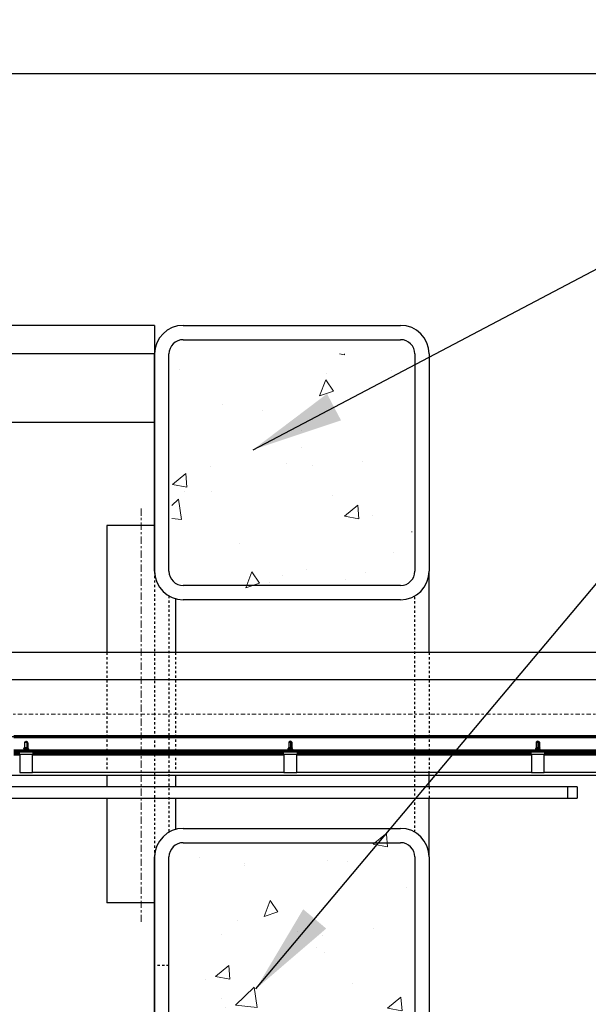
# Model space of a CAD drawing. Units: inches. Extents: x 900 to 1404, y 61 to 463.
# Drawn here: x 1069 to 1094, y 381 to 424 of the extents above; entities that cross this region are included whole.
import ezdxf

# ---------------------------------------------------------------- set-up
doc = ezdxf.new("R2010")
doc.units = ezdxf.units.IN
doc.header["$LTSCALE"] = 0.25
doc.header["$MEASUREMENT"] = 0
for name, pattern in [('CENTER', [2, 1.25, -0.25, 0.25, -0.25]), ('CENTER2', [1.125, 0.75, -0.125, 0.125, -0.125]), ('HIDDEN2', [0.1875, 0.125, -0.0625])]:
    doc.linetypes.add(name, pattern=pattern)
for name, color, linetype, lineweight in [('Center', 16, 'CENTER', 18), ('Dimensions', 7, 'Continuous', 30), ('Hatch', 9, 'Continuous', 9), ('Reference (ANSI)', 7, 'Continuous', 70)]:
    doc.layers.add(name, color=color, linetype=linetype, lineweight=lineweight)
doc.layers.add('hidden', color=8, linetype='HIDDEN2')
doc.layers.add('Visible (ANSI)', color=7, linetype='Continuous')
doc.styles.get("Standard").update_dxf_attribs({"font": 'arial.ttf'})
doc.dimstyles.new('Site Layouts32', dxfattribs={"dimscale": 32, "dimtxt": 0.125, "dimasz": 0.125, "dimexe": 0.0625, "dimexo": 0.0625, "dimgap": 0.0625, "dimtad": 0, "dimtih": 1, "dimtoh": 1, "dimdec": 4, "dimzin": 4, "dimdsep": 46, "dimlunit": 5, "dimtxsty": 'Standard', "dimcen": 0, "dimclrd": 256, "dimclre": 256, "dimclrt": 256, "dimadec": 0, "dimazin": 0, "dimtfac": 1, "dimtdec": 4, "dimtofl": 0, "dimtmove": 0, "dimatfit": 3, "dimfxl": 1, "dimfrac": 2, "dimtolj": 1, "dimtzin": 0, "dimlwd": -1, "dimlwe": -1, "dimarcsym": 0})

msp = doc.modelspace()

# ---------------------------------------------------------------- hatches: boundary and pattern name
at = {"layer": 'Hatch'}
h = msp.add_hatch(dxfattribs=at)
h.set_pattern_fill('AR-CONC', color=256, angle=90, style=0)
h.set_pattern_definition([(220, (715.883, 717.536), (0.62752, -7.1726), [0.75, -8.25]), (275, (715.883, 717.536), (-7.52192, 1.38751), [0.6, -6.6]), (169.5486, (715.935, 716.938), (-6.8944, -5.78509), [0.6374, -7.01142]), (223.8158, (713.883, 717.536), (1.65519, -10.67241), [1.125, -12.375]), (173.3644, (714.021, 716.647), (-9.74118, -9.34663), [0.9561, -10.51713]), (278.8158, (713.883, 717.536), (-9.74119, -9.34662), [0.9, -9.9]), (249, (714.383, 716.536), (4.02619, -5.96907), [0.75, -8.25]), (304, (714.383, 716.536), (-7.2515, -2.43315), [0.6, -6.6]), (198.5486, (714.718, 716.0385), (-3.225305, -8.40223), [0.6374, -7.01142]), (232.5, (715.8827, 717.536), (-3.328939, -0.121599), [0, -6.52, 0, -6.7, 0, -6.625]), (262.5, (715.8827, 717.536), (-3.944117, -2.630695), [0, -3.82, 0, -6.37, 0, -2.525]), (302.5, (715.8827, 719.766), (0.225549, -5.338224), [0, -2.5, 0, -7.8, 0, -10.35]), (312.5, (715.8827, 720.766), (-1.00105, -5.83186), [0, -3.25, 0, -5.18, 0, -7.35])])
h.paths.add_polyline_path([(1080.98136, 383.04121), (1080.98136, 388.29121), (1075.73136, 388.29121), (1075.73136, 383.04121)])
h.paths.add_polyline_path([(1080.98136, 377.79121), (1080.98136, 383.04121), (1075.73136, 383.04121), (1075.73136, 377.79121)])
h.paths.add_polyline_path([(1080.98136, 383.04121), (1080.98136, 377.79121), (1086.23136, 377.79121), (1086.23136, 383.04121)])
h.paths.add_polyline_path([(1080.98136, 388.29121), (1080.98136, 383.04121), (1086.23136, 383.04121), (1086.23136, 388.29121)])
h.paths.add_polyline_path([(1075.73136, 398.79121), (1080.98136, 398.79121), (1080.98136, 404.04121), (1075.73136, 404.04121)])
h.paths.add_polyline_path([(1080.98136, 404.04121), (1080.98136, 409.29121), (1075.73136, 409.29121), (1075.73136, 404.04121)])
h.paths.add_polyline_path([(1080.98136, 404.04121), (1086.23136, 404.04121), (1086.23136, 409.29121), (1080.98136, 409.29121)])
h.paths.add_polyline_path([(1080.98136, 404.04121), (1080.98136, 398.79121), (1086.23136, 398.79121), (1086.23136, 404.04121)])

# ---------------------------------------------------------------- linework, layer by layer
for p, q in [((1104.98136, 421.54121), (992.98136, 421.54121)), ((1074.98136, 410.54121), (992.98136, 410.54121)), ((1074.98136, 410.54121), (1074.98136, 399.79121)), ((1076.23136, 410.54121), (1085.73136, 410.54121)), ((1076.23136, 410.54121), (1085.73136, 410.54121)), ((1076.23136, 409.91621), (1085.73136, 409.91621)), ((1074.98136, 409.29121), (1053.23136, 409.29121)), ((1074.98136, 399.79121), (1074.98136, 409.29121)), ((1074.98136, 399.79121), (1074.98136, 409.29121)), ((1075.60636, 399.79121), (1075.60636, 409.29121)), ((1086.35636, 409.29121), (1086.35636, 399.79121)), ((1086.98136, 409.29121), (1086.98136, 399.79121)), ((1086.98136, 409.29121), (1086.98136, 399.79121)), ((1074.98136, 406.29121), (1053.23136, 406.29121)), ((1074.98136, 401.7912), (1072.88822, 401.7912)), ((1072.88822, 401.7912), (1072.88822, 396.22871)), ((1086.98136, 396.22871), (1086.98136, 399.79121)), ((1085.73136, 399.16621), (1076.23136, 399.16621)), ((1075.88822, 398.58928), (1075.88822, 396.22871)), ((1085.73136, 398.54121), (1076.23136, 398.54121)), ((1085.73136, 398.54121), (1076.23136, 398.54121)), ((1287.07572, 396.22871), (1065.89322, 396.22871)), ((1285.88822, 395.0412), (1065.88822, 395.0412)), ((1285.88822, 392.5412), (1065.88822, 392.5412)), ((1086.98136, 390.36124), (1086.98136, 391.04121)), ((1287.07572, 390.85371), (1065.88822, 390.85371)), ((1072.88822, 390.85371), (1072.88822, 390.36124)), ((1075.88822, 390.85371), (1075.88822, 390.36124)), ((1093.0251, 390.36124), (1066.75371, 390.36124)), ((1093.45525, 390.36124), (1093.0251, 390.36124)), ((1093.0251, 390.36124), (1093.0251, 389.86124)), ((1093.45525, 390.36124), (1093.45525, 389.86124)), ((1066.75371, 389.86124), (1093.0251, 389.86124)), ((1072.88822, 389.86124), (1072.88822, 385.29121)), ((1075.88822, 389.86124), (1075.88822, 388.49319)), ((1086.98136, 387.29121), (1086.98136, 389.86124)), ((1093.0251, 389.86124), (1093.45525, 389.86124)), ((1076.23136, 388.54121), (1085.73136, 388.54121)), ((1076.23136, 387.91621), (1085.73136, 387.91621)), ((1074.98136, 387.29121), (1074.98136, 355.54121)), ((1074.98136, 377.79121), (1074.98136, 387.29121)), ((1075.60636, 377.79121), (1075.60636, 387.29121)), ((1086.35636, 387.29121), (1086.35636, 377.79121)), ((1086.98136, 387.29121), (1086.98136, 377.79121)), ((1074.98136, 385.29121), (1072.88822, 385.29121))]:
    msp.add_line(p, q)
for centre, radius, start, end in [((1076.23136, 409.29121), 1.25, 90, 180), ((1085.73136, 409.29121), 1.25, 0, 90), ((1076.23136, 409.29121), 0.625, 90, 180), ((1085.73136, 409.29121), 0.625, 0, 90), ((1076.23136, 399.79121), 1.25, 180, 270), ((1076.23136, 399.79121), 0.625, 180, 270), ((1085.73136, 399.79121), 0.625, 270, 0), ((1085.73136, 399.79121), 1.25, 270, 0), ((1076.23136, 387.29121), 1.25, 90, 180), ((1085.73136, 387.29121), 1.25, 0, 90), ((1076.23136, 387.29121), 0.625, 90, 180), ((1085.73136, 387.29121), 0.625, 0, 90)]:
    msp.add_arc(centre, radius, start, end)
at = {"layer": 'Center'}
msp.add_line((1074.38822, 384.45513), (1074.38822, 402.5569), dxfattribs=at)
at = {"layer": 'Center', "linetype": 'CENTER2'}
msp.add_line((1290.02442, 393.54121), (1000.11728, 393.54121), dxfattribs=at)
at = {"layer": 'hidden'}
for p, q in [((1074.98136, 399.79121), (1074.98136, 387.29121)), ((1075.60636, 398.70867), (1075.60636, 388.37374)), ((1086.35636, 388.37374), (1086.35636, 398.70867)), ((1072.88822, 396.22871), (1072.88822, 391.04121)), ((1075.88822, 396.22871), (1075.88822, 391.04121)), ((1086.98136, 396.22871), (1086.98136, 391.04121)), ((1086.98136, 390.36124), (1086.98136, 389.86124)), ((1075.60636, 382.54121), (1074.98136, 382.54121))]:
    msp.add_line(p, q, dxfattribs=at)
at = {"layer": 'Reference (ANSI)'}
for p, q in [((1101.89688, 392.5412), (1068.82572, 392.5412)), ((1101.89688, 391.9162), (1068.82572, 391.9162)), ((1069.0827, 391.7912), (1068.82572, 391.7912)), ((1080.63488, 391.7912), (1069.6427, 391.7912)), ((1091.45354, 391.7912), (1081.19488, 391.7912)), ((1101.89688, 391.7912), (1092.01354, 391.7912))]:
    msp.add_line(p, q, dxfattribs=at)
at = {"layer": 'Visible (ANSI)'}
for p, q in [((1069.29371, 392.30868), (1069.40623, 392.30868)), ((1069.3627, 392.3575), (1069.34598, 392.3458)), ((1069.3627, 392.3575), (1069.37942, 392.3458)), ((1069.40623, 392.08284), (1069.40623, 392.30868)), ((1080.91488, 392.3575), (1080.84515, 392.30868)), ((1080.84515, 392.30868), (1080.93347, 392.30868)), ((1080.84515, 392.30868), (1080.84515, 392.07625)), ((1080.91488, 392.3575), (1080.9846, 392.30868)), ((1080.93347, 392.08284), (1080.93347, 392.30868)), ((1080.98227, 392.30868), (1080.9846, 392.30868)), ((1080.9846, 392.30868), (1080.9846, 392.07625)), ((1091.73354, 392.3575), (1091.66382, 392.30868)), ((1091.66382, 392.30868), (1091.75214, 392.30868)), ((1091.66382, 392.30868), (1091.66382, 392.07625)), ((1091.73354, 392.3575), (1091.80327, 392.30868)), ((1091.75214, 392.08284), (1091.75214, 392.30868)), ((1091.80094, 392.30868), (1091.80327, 392.30868)), ((1091.80327, 392.30868), (1091.80327, 392.07625)), ((1069.2547, 391.98616), (1069.2547, 391.97726)), ((1069.29297, 392.07625), (1069.26149, 392.04477)), ((1069.29297, 392.26811), (1069.29297, 392.07625)), ((1069.29297, 392.07625), (1069.43242, 392.07625)), ((1069.29297, 392.02659), (1069.29297, 392.00978)), ((1069.29297, 391.95516), (1069.29297, 391.93835)), ((1069.40093, 392.05942), (1069.3935, 392.0497)), ((1069.43007, 392.05479), (1069.44392, 392.06279)), ((1069.43242, 392.26811), (1069.43242, 392.07625)), ((1069.43242, 392.07625), (1069.44437, 392.06431)), ((1069.43242, 392.05615), (1069.43242, 392.04397)), ((1069.43242, 391.98948), (1069.43242, 391.97254)), ((1069.43242, 391.91805), (1069.43242, 391.9162)), ((1069.4707, 392.02187), (1069.4707, 392.01297)), ((1069.4707, 391.95044), (1069.4707, 391.94154)), ((1080.80688, 392.0265), (1080.80688, 392.0176)), ((1080.80688, 391.95507), (1080.80688, 391.94617)), ((1080.84515, 392.07625), (1080.83618, 392.06728)), ((1080.84515, 392.06064), (1080.83685, 392.06543)), ((1080.84515, 392.07625), (1080.88646, 392.07625)), ((1080.84515, 392.06228), (1080.84515, 392.05028)), ((1080.84515, 391.9955), (1080.84515, 391.97885)), ((1080.84515, 391.92407), (1080.84515, 391.9162)), ((1080.93931, 392.03798), (1080.85753, 392.03798)), ((1080.85927, 392.0718), (1080.88646, 392.0718)), ((1080.88646, 392.07625), (1080.88646, 392.0718)), ((1080.94988, 392.07244), (1080.94988, 392.07625)), ((1080.94988, 392.07625), (1080.9846, 392.07625)), ((1080.9846, 392.07625), (1081.01315, 392.0477)), ((1080.9846, 392.02958), (1080.9846, 392.01288)), ((1080.9846, 391.95815), (1080.9846, 391.94145)), ((1081.02288, 391.99078), (1081.02288, 391.98188)), ((1081.02288, 391.91935), (1081.02288, 391.9162)), ((1091.62554, 392.0265), (1091.62554, 392.0176)), ((1091.62554, 391.95507), (1091.62554, 391.94617)), ((1091.66382, 392.07625), (1091.65485, 392.06728)), ((1091.66382, 392.06064), (1091.65552, 392.06543)), ((1091.66382, 392.07625), (1091.70514, 392.07625)), ((1091.66382, 392.06228), (1091.66382, 392.05028)), ((1091.66382, 391.9955), (1091.66382, 391.97885)), ((1091.66382, 391.92407), (1091.66382, 391.9162)), ((1091.75798, 392.03798), (1091.67621, 392.03798)), ((1091.67794, 392.0718), (1091.70514, 392.0718)), ((1091.70514, 392.07625), (1091.70514, 392.0718)), ((1091.76855, 392.07244), (1091.76855, 392.07625)), ((1091.76855, 392.07625), (1091.80327, 392.07625)), ((1091.80327, 392.07625), (1091.83182, 392.0477)), ((1091.80327, 392.02958), (1091.80327, 392.01288)), ((1091.80327, 391.95815), (1091.80327, 391.94145)), ((1091.84154, 391.99078), (1091.84154, 391.98188)), ((1091.84154, 391.91935), (1091.84154, 391.9162)), ((1069.0827, 391.7912), (1069.6427, 391.7912)), ((1069.0827, 391.7912), (1069.0827, 391.3912)), ((1069.6427, 391.3912), (1069.6427, 391.7912)), ((1069.6427, 391.7562), (1080.63488, 391.7562)), ((1080.63488, 391.7912), (1081.19488, 391.7912)), ((1080.63488, 391.7912), (1080.63488, 391.3912)), ((1081.19488, 391.3912), (1081.19488, 391.7912)), ((1081.19488, 391.7562), (1091.45354, 391.7562)), ((1091.45354, 391.7912), (1092.01354, 391.7912)), ((1091.45354, 391.7912), (1091.45354, 391.3912)), ((1092.01354, 391.3912), (1092.01354, 391.7912)), ((1092.01354, 391.7562), (1104.23158, 391.7562)), ((1069.0827, 391.3812), (1069.0827, 390.9812)), ((1069.6427, 390.9812), (1069.6427, 391.3812)), ((1080.63488, 391.3812), (1080.63488, 390.9812)), ((1081.19488, 390.9812), (1081.19488, 391.3812)), ((1091.45354, 391.3812), (1091.45354, 390.9812)), ((1092.01354, 390.9812), (1092.01354, 391.3812)), ((1069.0827, 390.9812), (1069.6427, 390.9812)), ((1069.6427, 391.0062), (1080.63488, 391.0062)), ((1080.63488, 390.9812), (1081.19488, 390.9812)), ((1081.19488, 391.0062), (1091.45354, 391.0062)), ((1091.45354, 390.9812), (1092.01354, 390.9812)), ((1092.01354, 391.0062), (1104.22037, 391.0062))]:
    msp.add_line(p, q, dxfattribs=at)
for centre, major_axis, ratio, start_param, end_param in [((1069.3627, 392.34651), (0.02023, 0.28581), 0.23344806, 1.72003788, 1.86515813), ((1069.3627, 392.34651), (0.02023, -0.28581), 0.23344806, 0.38002017, 1.42155477), ((1080.91488, 392.34651), (0.00935, 0.28584), 0.24171237, 3.54603842, 4.58757302), ((1091.73354, 392.34651), (0.00934, 0.28584), 0.24171455, 3.54603458, 4.58756918)]:
    msp.add_ellipse(centre, major_axis=major_axis, ratio=ratio, start_param=start_param, end_param=end_param, dxfattribs=at)
for points, weights, knots in [([(1069.29371, 392.30868), (1069.30527, 392.31682), (1069.33746, 392.33945), (1069.34707, 392.34614), (1069.34807, 392.34684)], [6.19177072053, 7.36481629339, 15.570641583, 23.2172215442, 24.4642676985], [0.045378139, 0.045378139, 0.045378139, 0.066230148, 0.193543755, 0.219000396, 0.219000396, 0.219000396]), ([(1069.34364, 392.34376), (1069.34393, 392.34405), (1069.34634, 392.34636), (1069.34807, 392.34684)], [13.3835129684, 13.5464740834, 14.9944466495, 15.3314073908], [-1.89492927, -1.89492927, -1.89492927, -1.853919479, -1.49933906, -1.49933906, -1.49933906]), ([(1069.40623, 392.30868), (1069.401, 392.31678), (1069.38558, 392.3401), (1069.38025, 392.34521), (1069.37942, 392.3458)], [5.47070245039, 6.33470583396, 11.6292558161, 14.2377929806, 14.6119126642], [-2.51765363, -2.51765363, -2.51765363, -2.418718736, -1.853919479, -1.706058988, -1.706058988, -1.706058988]), ([(1069.43168, 392.30868), (1069.42012, 392.31682), (1069.39034, 392.33776), (1069.38175, 392.34376)], [6.19177072053, 7.36481629334, 14.3717620899, 19.7564261404], [0.045378139, 0.045378139, 0.045378139, 0.066230148, 0.171896607, 0.171896607, 0.171896607]), ([(1080.93347, 392.30868), (1080.93284, 392.31678), (1080.93099, 392.3401), (1080.9302, 392.34636), (1080.93, 392.34684)], [5.47070245039, 6.33470583396, 11.6292558161, 14.9944466495, 15.3314073908], [-2.51765363, -2.51765363, -2.51765363, -2.41871874, -1.85391948, -1.49933906, -1.49933906, -1.49933906]), ([(1080.98227, 392.30868), (1080.97115, 392.31682), (1080.94021, 392.33945), (1080.93096, 392.34614), (1080.93, 392.34684)], [6.19177072053, 7.36481629339, 15.570641583, 23.2172215442, 24.4642676985], [0.045378139, 0.045378139, 0.045378139, 0.066230148, 0.193543755, 0.219000396, 0.219000396, 0.219000396]), ([(1091.75214, 392.30868), (1091.75151, 392.31678), (1091.74966, 392.3401), (1091.74887, 392.34636), (1091.74866, 392.34684)], [5.47070245039, 6.33470583396, 11.6292558161, 14.9944466495, 15.3314073908], [-2.51765363, -2.51765363, -2.51765363, -2.41871874, -1.85391948, -1.49933906, -1.49933906, -1.49933906]), ([(1091.80094, 392.30868), (1091.78982, 392.31682), (1091.75887, 392.33945), (1091.74963, 392.34614), (1091.74866, 392.34684)], [6.19177072053, 7.36481629339, 15.570641583, 23.2172215442, 24.4642676985], [0.045378139, 0.045378139, 0.045378139, 0.066230148, 0.193543755, 0.219000396, 0.219000396, 0.219000396])]:
    msp.add_rational_spline(points, weights, degree=2, knots=knots, dxfattribs=at)
for points, knots in [([(1069.2563, 391.97543), (1069.25409, 391.97673), (1069.25416, 391.97793), (1069.25915, 391.98082), (1069.26455, 391.98241), (1069.27999, 391.98549), (1069.28971, 391.98695), (1069.31284, 391.98967), (1069.32615, 391.99115), (1069.35407, 391.99426), (1069.36837, 391.99584), (1069.39581, 391.99882), (1069.40872, 392.00011), (1069.4325, 392.00294), (1069.443, 392.0045), (1069.45925, 392.00763), (1069.46496, 392.00916), (1069.46981, 392.01143), (1069.4707, 392.0122), (1069.4707, 392.01299)], [8.929976715, 8.929976715, 8.929976715, 8.929976715, 9.028386504, 9.028386504, 9.13780116, 9.13780116, 9.243097241, 9.243097241, 9.352479507, 9.352479507, 9.460166794, 9.460166794, 9.564669015, 9.564669015, 9.674082495, 9.674082495, 9.780621048, 9.780621048, 9.841672476, 9.841672476, 9.841672476, 9.841672476]), ([(1069.46892, 392.02389), (1069.47051, 392.02295), (1069.47104, 392.02205), (1069.46959, 392.01988), (1069.4661, 392.01844), (1069.45398, 392.01537), (1069.44531, 392.01378), (1069.42413, 392.01075), (1069.4119, 392.00944), (1069.38547, 392.0066), (1069.37154, 392.00508), (1069.34315, 392.00195), (1069.32897, 392.00037), (1069.30349, 391.99747), (1069.29234, 391.99621), (1069.2735, 391.99325), (1069.26611, 391.99169), (1069.25692, 391.98876), (1069.2547, 391.98741), (1069.2547, 391.98616)], [0.341021068, 0.341021068, 0.341021068, 0.341021068, 0.408912178, 0.408912178, 0.514055724, 0.514055724, 0.623084574, 0.623084574, 0.730418165, 0.730418165, 0.836757907, 0.836757907, 0.947220828, 0.947220828, 1.052224432, 1.052224432, 1.159809854, 1.159809854, 1.256285163, 1.256285163, 1.256285163, 1.256285163]), ([(1069.46892, 391.95246), (1069.47029, 391.95165), (1069.47088, 391.95087), (1069.47024, 391.94879), (1069.46721, 391.94741), (1069.45604, 391.94437), (1069.44781, 391.94278), (1069.42727, 391.93972), (1069.41518, 391.93836), (1069.38898, 391.93555), (1069.37518, 391.93405), (1069.34685, 391.93093), (1069.3326, 391.92934), (1069.3067, 391.92641), (1069.29522, 391.92515), (1069.2757, 391.92223), (1069.26791, 391.92068), (1069.25921, 391.91813), (1069.25688, 391.91715), (1069.25567, 391.9162)], [2.068783139, 2.068783139, 2.068783139, 2.068783139, 2.126839751, 2.126839751, 2.231097589, 2.231097589, 2.339175247, 2.339175247, 2.44699186, 2.44699186, 2.552477032, 2.552477032, 2.662060843, 2.662060843, 2.767016599, 2.767016599, 2.873782323, 2.873782323, 2.942687626, 2.942687626, 2.942687626, 2.942687626]), ([(1069.26197, 392.04354), (1069.26135, 392.0439), (1069.261, 392.04431), (1069.26245, 392.04567), (1069.26593, 392.04661), (1069.27748, 392.04857), (1069.28537, 392.04956), (1069.30248, 392.05125), (1069.31314, 392.05209), (1069.33778, 392.05408), (1069.34895, 392.055), (1069.36709, 392.05651), (1069.37402, 392.0571), (1069.38781, 392.05828), (1069.39458, 392.05887), (1069.40093, 392.05942)], [0.203442422, 0.203442422, 0.203442422, 0.203442422, 0.244318437, 0.244318437, 0.316848282, 0.316848282, 0.388216649, 0.388216649, 0.443836074, 0.443836074, 0.485917868, 0.485917868, 0.512352718, 0.512352718, 0.540111627, 0.540111627, 0.540111627, 0.540111627]), ([(1069.3935, 392.0497), (1069.38595, 392.04846), (1069.37782, 392.0471), (1069.36087, 392.04423), (1069.35218, 392.04274), (1069.33494, 392.03975), (1069.32664, 392.03838), (1069.3123, 392.03555), (1069.30637, 392.03404), (1069.29734, 392.03091), (1069.29443, 392.0293), (1069.29312, 392.02738), (1069.29297, 392.02698), (1069.29297, 392.02659)], [-11.89736951, -11.89736951, -11.89736951, -11.89736951, -11.67732898, -11.67732898, -11.45031649, -11.45031649, -11.20725932, -11.20725932, -10.96902101, -10.96902101, -10.72177801, -10.72177801, -10.65398761, -10.65398761, -10.65398761, -10.65398761]), ([(1069.42982, 391.98792), (1069.42978, 391.9879), (1069.42974, 391.98788), (1069.42717, 391.98637), (1069.42293, 391.9848), (1069.41141, 391.98165), (1069.40418, 391.9801), (1069.38864, 391.97743), (1069.38009, 391.97605), (1069.3614, 391.97289), (1069.35206, 391.97129), (1069.3343, 391.96821), (1069.32606, 391.96685), (1069.31184, 391.96402), (1069.30597, 391.9625), (1069.29709, 391.95936), (1069.29427, 391.95776), (1069.29309, 391.95588), (1069.29297, 391.95552), (1069.29297, 391.95516)], [-8.71672173, -8.71672173, -8.71672173, -8.71672173, -8.71364638, -8.71364638, -8.50101893, -8.50101893, -8.28449788, -8.28449788, -8.09176596, -8.09176596, -7.90428847, -7.90428847, -7.71777662, -7.71777662, -7.53431338, -7.53431338, -7.3439553, -7.3439553, -7.296566, -7.296566, -7.296566, -7.296566]), ([(1069.29572, 391.9162), (1069.29836, 391.91653), (1069.3011, 391.91686), (1069.31599, 391.91857), (1069.32948, 391.92009), (1069.3575, 391.92321), (1069.37176, 391.92478), (1069.39902, 391.92773), (1069.41179, 391.929), (1069.4352, 391.93189), (1069.44545, 391.93347), (1069.46091, 391.93661), (1069.46616, 391.93813), (1069.47006, 391.94023), (1069.4707, 391.9409), (1069.4707, 391.94157)], [7.490496629, 7.490496629, 7.490496629, 7.490496629, 7.516309601, 7.516309601, 7.62636099, 7.62636099, 7.734591138, 7.734591138, 7.840138454, 7.840138454, 7.951268768, 7.951268768, 8.05825183, 8.05825183, 8.110475468, 8.110475468, 8.110475468, 8.110475468]), ([(1069.29576, 392.01145), (1069.29647, 392.01189), (1069.29733, 392.01232), (1069.30183, 392.01432), (1069.30697, 392.01588), (1069.31983, 392.01882), (1069.32737, 392.02009), (1069.34431, 392.02305), (1069.3536, 392.02466), (1069.37198, 392.02779), (1069.38092, 392.02929), (1069.39746, 392.03203), (1069.40535, 392.03343), (1069.41871, 392.03661), (1069.42386, 392.03821), (1069.43068, 392.04125), (1069.43241, 392.04259), (1069.43242, 392.04396), (1069.43242, 392.04397), (1069.43242, 392.04397)], [-0.999971313, -0.999971313, -0.999971313, -0.999971313, -0.978054463, -0.978054463, -0.900331508, -0.900331508, -0.823844395, -0.823844395, -0.744241063, -0.744241063, -0.667561117, -0.667561117, -0.59253348, -0.59253348, -0.521066658, -0.521066658, -0.451991646, -0.451991646, -0.451762136, -0.451762136, -0.451762136, -0.451762136]), ([(1069.29576, 391.94002), (1069.29641, 391.94042), (1069.29717, 391.94081), (1069.30148, 391.94277), (1069.30654, 391.94434), (1069.31927, 391.94728), (1069.32675, 391.94855), (1069.34361, 391.9515), (1069.35288, 391.9531), (1069.37128, 391.95624), (1069.38025, 391.95775), (1069.39724, 391.96057), (1069.40505, 391.96195), (1069.41825, 391.96505), (1069.42348, 391.96665), (1069.43068, 391.96978), (1069.43231, 391.97114), (1069.43242, 391.97246), (1069.43242, 391.9725), (1069.43242, 391.97254)], [-2.185971902, -2.185971902, -2.185971902, -2.185971902, -2.168219096, -2.168219096, -2.098745319, -2.098745319, -2.030530327, -2.030530327, -1.959367248, -1.959367248, -1.890802588, -1.890802588, -1.820734025, -1.820734025, -1.750711255, -1.750711255, -1.679386222, -1.679386222, -1.677075784, -1.677075784, -1.677075784, -1.677075784]), ([(1069.43006, 392.05479), (1069.42964, 392.05455), (1069.42916, 392.05431), (1069.42581, 392.05284), (1069.42117, 392.05169), (1069.40894, 392.05012), (1069.40135, 392.0497), (1069.3935, 392.0497)], [0.123105888, 0.123105888, 0.123105888, 0.123105888, 0.135655241, 0.135655241, 0.202374942, 0.202374942, 0.269094643, 0.269094643, 0.269094643, 0.269094643]), ([(1069.40093, 392.05942), (1069.41061, 392.05942), (1069.41981, 392.05966), (1069.43417, 392.06059), (1069.43933, 392.06129), (1069.44431, 392.06271), (1069.44517, 392.06348), (1069.44436, 392.06431)], [0.889780456, 0.889780456, 0.889780456, 0.889780456, 0.972000765, 0.972000765, 1.054221073, 1.054221073, 1.121588471, 1.121588471, 1.121588471, 1.121588471]), ([(1069.42982, 391.91649), (1069.42972, 391.91643), (1069.42962, 391.91638), (1069.42945, 391.91628), (1069.42938, 391.91624), (1069.42932, 391.9162)], [-5.8204188088, -5.8204188088, -5.8204188088, -5.8204188088, -5.8141623177, -5.8141623177, -5.8101004547, -5.8101004547, -5.8101004547, -5.8101004547]), ([(1080.80869, 391.94401), (1080.80621, 391.94547), (1080.80627, 391.94697), (1080.81151, 391.94996), (1080.81672, 391.95141), (1080.832, 391.9541), (1080.84213, 391.95561), (1080.86569, 391.95873), (1080.87883, 391.9603), (1080.90613, 391.96327), (1080.92, 391.96455), (1080.94785, 391.96741), (1080.96149, 391.969), (1080.98538, 391.97214), (1080.99551, 391.97366), (1081.01151, 391.97652), (1081.0172, 391.97781), (1081.022, 391.98015), (1081.02288, 391.98101), (1081.02288, 391.98188)], [8.171614804, 8.171614804, 8.171614804, 8.171614804, 8.275768863, 8.275768863, 8.381328598, 8.381328598, 8.491091054, 8.491091054, 8.59899386, 8.59899386, 8.703935494, 8.703935494, 8.814751131, 8.814751131, 8.921433826, 8.921433826, 9.028386504, 9.028386504, 9.089119887, 9.089119887, 9.089119887, 9.089119887]), ([(1080.80869, 392.01544), (1080.80645, 392.01676), (1080.80628, 392.01812), (1080.81038, 392.02099), (1080.81515, 392.02246), (1080.82971, 392.02521), (1080.83957, 392.02667), (1080.86274, 392.02979), (1080.87573, 392.03137), (1080.89775, 392.0338), (1080.90618, 392.03468), (1080.92295, 392.03633), (1080.93121, 392.03711), (1080.93931, 392.03798)], [9.902333413, 9.902333413, 9.902333413, 9.902333413, 9.996095642, 9.996095642, 10.101283174, 10.101283174, 10.211150546, 10.211150546, 10.318752827, 10.318752827, 10.382934847, 10.382934847, 10.445811118, 10.445811118, 10.445811118, 10.445811118]), ([(1080.85753, 392.03798), (1080.84685, 392.03659), (1080.83741, 392.03524), (1080.8221, 392.03275), (1080.81626, 392.03159), (1080.80873, 392.02905), (1080.80688, 392.02777), (1080.80688, 392.0265)], [0.000001, 0.000001, 0.000001, 0.000001, 0.09666981, 0.09666981, 0.190860298, 0.190860298, 0.279508194, 0.279508194, 0.279508194, 0.279508194]), ([(1081.02099, 391.99301), (1081.0226, 391.99206), (1081.02319, 391.9911), (1081.02194, 391.98857), (1081.01832, 391.98705), (1081.00605, 391.98433), (1080.99774, 391.98292), (1080.97698, 391.97987), (1080.96461, 391.97828), (1080.93783, 391.97523), (1080.9237, 391.9739), (1080.89566, 391.97107), (1080.88202, 391.96957), (1080.85629, 391.96644), (1080.84452, 391.96485), (1080.82555, 391.96194), (1080.81834, 391.96068), (1080.80913, 391.95788), (1080.80688, 391.95647), (1080.80688, 391.95507)], [1.093450682, 1.093450682, 1.093450682, 1.093450682, 1.159809854, 1.159809854, 1.269260215, 1.269260215, 1.373876996, 1.373876996, 1.482368076, 1.482368076, 1.589853465, 1.589853465, 1.695701951, 1.695701951, 1.805658431, 1.805658431, 1.910552418, 1.910552418, 2.00766065, 2.00766065, 2.00766065, 2.00766065]), ([(1080.83686, 392.06543), (1080.83557, 392.06619), (1080.83555, 392.06695), (1080.83667, 392.06766), (1080.83805, 392.06853), (1080.84132, 392.06944), (1080.84993, 392.07082), (1080.85436, 392.07135), (1080.85927, 392.0718)], [1.151743851, 1.151743851, 1.151743851, 1.151743851, 1.211398278, 1.211398278, 1.211398278, 1.284414093, 1.284414093, 1.335704786, 1.335704786, 1.335704786, 1.335704786]), ([(1080.98201, 392.02803), (1080.98188, 392.02795), (1080.98175, 392.02787), (1080.979, 392.02635), (1080.97477, 392.02509), (1080.96336, 392.02214), (1080.95625, 392.02057), (1080.94001, 392.01742), (1080.931, 392.01587), (1080.91337, 392.01319), (1080.90435, 392.01182), (1080.88634, 392.00867), (1080.87805, 392.00707), (1080.86369, 392.00398), (1080.85777, 392.00261), (1080.84913, 391.99979), (1080.84646, 391.99827), (1080.84528, 391.99632), (1080.84515, 391.99591), (1080.84515, 391.9955)], [-10.7345185, -10.7345185, -10.7345185, -10.7345185, -10.72177801, -10.72177801, -10.48501915, -10.48501915, -10.24365848, -10.24365848, -9.9977303, -9.9977303, -9.77797952, -9.77797952, -9.56351672, -9.56351672, -9.3497418, -9.3497418, -9.13983038, -9.13983038, -9.08384998, -9.08384998, -9.08384998, -9.08384998]), ([(1080.98201, 391.9566), (1080.98182, 391.95648), (1080.98162, 391.95637), (1080.97871, 391.95482), (1080.9744, 391.95355), (1080.96286, 391.95059), (1080.95569, 391.94902), (1080.93936, 391.94588), (1080.93032, 391.94433), (1080.91274, 391.94167), (1080.90372, 391.94029), (1080.88569, 391.93712), (1080.87743, 391.93552), (1080.86321, 391.93244), (1080.85737, 391.93108), (1080.8489, 391.92825), (1080.84631, 391.92673), (1080.84526, 391.92481), (1080.84515, 391.92444), (1080.84515, 391.92407)], [-7.35849614, -7.35849614, -7.35849614, -7.35849614, -7.3439553, -7.3439553, -7.16205658, -7.16205658, -6.97625041, -6.97625041, -6.78715553, -6.78715553, -6.61950614, -6.61950614, -6.4569874, -6.4569874, -6.29561647, -6.29561647, -6.13660668, -6.13660668, -6.09823065, -6.09823065, -6.09823065, -6.09823065]), ([(1080.88646, 392.0718), (1080.87973, 392.07136), (1080.87354, 392.07078), (1080.8618, 392.06927), (1080.856, 392.06818), (1080.84796, 392.06568), (1080.84572, 392.06427), (1080.84525, 392.06287), (1080.84519, 392.06268), (1080.84516, 392.06248), (1080.84516, 392.06228)], [-0.188084392, -0.188084392, -0.188084392, -0.188084392, -0.134909901, -0.134909901, -0.06745495, -0.06745495, 0, 0, 0, 0.009443436, 0.009443436, 0.009443436, 0.009443436]), ([(1080.84788, 392.05192), (1080.84857, 392.05233), (1080.84938, 392.05273), (1080.85372, 392.05459), (1080.8587, 392.05586), (1080.87156, 392.05883), (1080.87938, 392.06044), (1080.89634, 392.06356), (1080.90527, 392.06506), (1080.92039, 392.06738), (1080.92646, 392.06827), (1080.93851, 392.07029), (1080.9444, 392.07136), (1080.94988, 392.07244)], [-0.327881018, -0.327881018, -0.327881018, -0.327881018, -0.308609522, -0.308609522, -0.238717646, -0.238717646, -0.166074123, -0.166074123, -0.096106439, -0.096106439, -0.048968412, -0.048968412, -0.000001, -0.000001, -0.000001, -0.000001]), ([(1080.84788, 391.98049), (1080.8485, 391.98086), (1080.84923, 391.98123), (1080.85337, 391.98305), (1080.85826, 391.98432), (1080.87097, 391.98728), (1080.87875, 391.98888), (1080.89565, 391.99201), (1080.90456, 391.99352), (1080.92287, 391.99633), (1080.93208, 391.99772), (1080.9493, 392.00083), (1080.95714, 392.00243), (1080.97013, 392.00547), (1080.97523, 392.00682), (1080.98253, 392.00962), (1080.9845, 392.01117), (1080.9846, 392.0128), (1080.9846, 392.01284), (1080.9846, 392.01288)], [-1.54151152, -1.54151152, -1.54151152, -1.54151152, -1.522429509, -1.522429509, -1.446056271, -1.446056271, -1.366474694, -1.366474694, -1.289807195, -1.289807195, -1.211310563, -1.211310563, -1.133031122, -1.133031122, -1.057390084, -1.057390084, -0.978054463, -0.978054463, -0.976024462, -0.976024462, -0.976024462, -0.976024462]), ([(1080.96492, 392.07405), (1080.96065, 392.07041), (1080.95447, 392.06692), (1080.93549, 392.05884), (1080.92407, 392.05575), (1080.90959, 392.05182), (1080.89923, 392.04903), (1080.87821, 392.04342), (1080.86767, 392.04065), (1080.85753, 392.03798)], [0.000001, 0.000001, 0.000001, 0.000001, 0.082109003, 0.082109003, 0.202465431, 0.202465431, 0.466303697, 0.466303697, 0.734155233, 0.734155233, 0.734155233, 0.734155233]), ([(1080.85927, 392.0718), (1080.86168, 392.07235), (1080.86415, 392.07286), (1080.87254, 392.07445), (1080.87931, 392.07547), (1080.88646, 392.07625)], [0.1346880451, 0.1346880451, 0.1346880451, 0.1346880451, 0.1576036282, 0.1576036282, 0.211404218, 0.211404218, 0.211404218, 0.211404218]), ([(1080.87293, 391.9162), (1080.8772, 391.9171), (1080.88182, 391.91802), (1080.89499, 391.92047), (1080.90389, 391.92198), (1080.92218, 391.9248), (1080.93137, 391.92618), (1080.94865, 391.92927), (1080.95655, 391.93087), (1080.97005, 391.93401), (1080.97507, 391.93537), (1080.98233, 391.93807), (1080.98439, 391.93962), (1080.98459, 391.94129), (1080.9846, 391.94137), (1080.9846, 391.94145)], [-2.523714164, -2.523714164, -2.523714164, -2.523714164, -2.487625714, -2.487625714, -2.426777359, -2.426777359, -2.364707759, -2.364707759, -2.302551757, -2.302551757, -2.239046749, -2.239046749, -2.168219096, -2.168219096, -2.16459309, -2.16459309, -2.16459309, -2.16459309]), ([(1080.93931, 392.03798), (1080.95212, 392.03885), (1080.96407, 392.03979), (1080.98481, 392.04169), (1080.99346, 392.04263), (1081.00274, 392.04389), (1081.00567, 392.04431), (1081.01231, 392.04567), (1081.01406, 392.04661), (1081.01322, 392.04763), (1081.01318, 392.04767), (1081.01315, 392.0477)], [0.000001, 0.000001, 0.000001, 0.000001, 0.102196467, 0.102196467, 0.202839402, 0.202839402, 0.244318437, 0.244318437, 0.316848282, 0.316848282, 0.319292043, 0.319292043, 0.319292043, 0.319292043]), ([(1080.94988, 392.07244), (1080.95252, 392.07275), (1080.9551, 392.07305), (1080.96012, 392.07359), (1080.96256, 392.07383), (1080.96492, 392.07405)], [-0.0443115161, -0.0443115161, -0.0443115161, -0.0443115161, -0.0221347527, -0.0221347527, -0.000001, -0.000001, -0.000001, -0.000001]), ([(1081.02099, 391.92158), (1081.02237, 391.92077), (1081.023, 391.91995), (1081.02269, 391.91813), (1081.02137, 391.91715), (1081.01896, 391.9162)], [2.817336186, 2.817336186, 2.817336186, 2.817336186, 2.873782323, 2.873782323, 2.942687626, 2.942687626, 2.942687626, 2.942687626]), ([(1091.62736, 391.94401), (1091.62488, 391.94547), (1091.62494, 391.94697), (1091.63019, 391.94996), (1091.63539, 391.95141), (1091.65068, 391.9541), (1091.6608, 391.95561), (1091.68437, 391.95873), (1091.6975, 391.9603), (1091.72481, 391.96327), (1091.73867, 391.96455), (1091.76652, 391.96741), (1091.78016, 391.969), (1091.80405, 391.97214), (1091.81419, 391.97366), (1091.83018, 391.97652), (1091.83587, 391.97781), (1091.84067, 391.98015), (1091.84154, 391.98101), (1091.84154, 391.98188)], [8.171598103, 8.171598103, 8.171598103, 8.171598103, 8.275768863, 8.275768863, 8.381328598, 8.381328598, 8.491091054, 8.491091054, 8.59899386, 8.59899386, 8.703935494, 8.703935494, 8.814751131, 8.814751131, 8.921433826, 8.921433826, 9.028386504, 9.028386504, 9.089102465, 9.089102465, 9.089102465, 9.089102465]), ([(1091.62736, 392.01544), (1091.62511, 392.01676), (1091.62495, 392.01812), (1091.62905, 392.02099), (1091.63382, 392.02246), (1091.64839, 392.02521), (1091.65824, 392.02667), (1091.68141, 392.02979), (1091.69441, 392.03137), (1091.71642, 392.0338), (1091.72486, 392.03468), (1091.74162, 392.03633), (1091.74989, 392.03711), (1091.75798, 392.03798)], [9.902316806, 9.902316806, 9.902316806, 9.902316806, 9.996095642, 9.996095642, 10.101283174, 10.101283174, 10.211150546, 10.211150546, 10.318752827, 10.318752827, 10.382934847, 10.382934847, 10.445811118, 10.445811118, 10.445811118, 10.445811118]), ([(1091.67621, 392.03798), (1091.66552, 392.03659), (1091.65609, 392.03524), (1091.64077, 392.03275), (1091.63493, 392.03159), (1091.6274, 392.02905), (1091.62554, 392.02777), (1091.62554, 392.0265)], [0.000001, 0.000001, 0.000001, 0.000001, 0.09666981, 0.09666981, 0.190860298, 0.190860298, 0.279525632, 0.279525632, 0.279525632, 0.279525632]), ([(1091.83966, 391.993), (1091.84127, 391.99206), (1091.84186, 391.9911), (1091.84061, 391.98857), (1091.83699, 391.98705), (1091.82472, 391.98433), (1091.81641, 391.98292), (1091.79566, 391.97987), (1091.78329, 391.97828), (1091.7565, 391.97523), (1091.74238, 391.9739), (1091.71434, 391.97107), (1091.7007, 391.96957), (1091.67496, 391.96644), (1091.6632, 391.96485), (1091.64422, 391.96194), (1091.63701, 391.96068), (1091.6278, 391.95788), (1091.62554, 391.95647), (1091.62554, 391.95507)], [1.093467659, 1.093467659, 1.093467659, 1.093467659, 1.159809854, 1.159809854, 1.269260215, 1.269260215, 1.373876996, 1.373876996, 1.482368076, 1.482368076, 1.589853465, 1.589853465, 1.695701951, 1.695701951, 1.805658431, 1.805658431, 1.910552418, 1.910552418, 2.007677951, 2.007677951, 2.007677951, 2.007677951]), ([(1091.65553, 392.06543), (1091.65424, 392.06619), (1091.65422, 392.06695), (1091.65534, 392.06766), (1091.65672, 392.06853), (1091.65999, 392.06944), (1091.6686, 392.07082), (1091.67303, 392.07135), (1091.67794, 392.0718)], [1.151731988, 1.151731988, 1.151731988, 1.151731988, 1.211398278, 1.211398278, 1.211398278, 1.284414093, 1.284414093, 1.335704786, 1.335704786, 1.335704786, 1.335704786]), ([(1091.70514, 392.0718), (1091.69841, 392.07136), (1091.69221, 392.07078), (1091.68047, 392.06927), (1091.67467, 392.06818), (1091.66663, 392.06568), (1091.66439, 392.06427), (1091.66392, 392.06287), (1091.66386, 392.06268), (1091.66382, 392.06248), (1091.66383, 392.06228)], [-0.188084392, -0.188084392, -0.188084392, -0.188084392, -0.134909901, -0.134909901, -0.06745495, -0.06745495, 0, 0, 0, 0.009454563, 0.009454563, 0.009454563, 0.009454563]), ([(1091.80068, 392.02803), (1091.80055, 392.02795), (1091.80042, 392.02787), (1091.79767, 392.02635), (1091.79344, 392.02509), (1091.78203, 392.02214), (1091.77492, 392.02057), (1091.75869, 392.01742), (1091.74967, 392.01587), (1091.73204, 392.01319), (1091.72303, 392.01182), (1091.70501, 392.00867), (1091.69672, 392.00707), (1091.68236, 392.00398), (1091.67644, 392.00261), (1091.66781, 391.99979), (1091.66513, 391.99827), (1091.66395, 391.99632), (1091.66382, 391.99591), (1091.66382, 391.9955)], [-10.73448296, -10.73448296, -10.73448296, -10.73448296, -10.72177801, -10.72177801, -10.48501915, -10.48501915, -10.24365848, -10.24365848, -9.9977303, -9.9977303, -9.77797952, -9.77797952, -9.56351672, -9.56351672, -9.3497418, -9.3497418, -9.13983038, -9.13983038, -9.0838158, -9.0838158, -9.0838158, -9.0838158]), ([(1091.80068, 391.9566), (1091.80049, 391.95648), (1091.80028, 391.95637), (1091.79738, 391.95482), (1091.79307, 391.95355), (1091.78153, 391.95059), (1091.77436, 391.94902), (1091.75803, 391.94588), (1091.74899, 391.94433), (1091.73141, 391.94167), (1091.7224, 391.94029), (1091.70436, 391.93712), (1091.69611, 391.93552), (1091.68188, 391.93244), (1091.67605, 391.93108), (1091.66757, 391.92825), (1091.66498, 391.92673), (1091.66393, 391.92481), (1091.66382, 391.92444), (1091.66382, 391.92407)], [-7.35846878, -7.35846878, -7.35846878, -7.35846878, -7.3439553, -7.3439553, -7.16205658, -7.16205658, -6.97625041, -6.97625041, -6.78715553, -6.78715553, -6.61950614, -6.61950614, -6.4569874, -6.4569874, -6.29561647, -6.29561647, -6.13660668, -6.13660668, -6.09820479, -6.09820479, -6.09820479, -6.09820479]), ([(1091.66655, 392.05191), (1091.66723, 392.05233), (1091.66805, 392.05273), (1091.67239, 392.05459), (1091.67738, 392.05586), (1091.69023, 392.05883), (1091.69806, 392.06044), (1091.71501, 392.06356), (1091.72394, 392.06506), (1091.73907, 392.06738), (1091.74513, 392.06827), (1091.75718, 392.07029), (1091.76307, 392.07136), (1091.76855, 392.07244)], [-0.327891774, -0.327891774, -0.327891774, -0.327891774, -0.308609522, -0.308609522, -0.238717646, -0.238717646, -0.166074123, -0.166074123, -0.096106439, -0.096106439, -0.048968412, -0.048968412, -0.000001, -0.000001, -0.000001, -0.000001]), ([(1091.66655, 391.98048), (1091.66717, 391.98086), (1091.66789, 391.98123), (1091.67204, 391.98305), (1091.67694, 391.98432), (1091.68964, 391.98728), (1091.69742, 391.98888), (1091.71432, 391.99201), (1091.72324, 391.99352), (1091.74154, 391.99633), (1091.75075, 391.99772), (1091.76798, 392.00083), (1091.77581, 392.00243), (1091.7888, 392.00547), (1091.7939, 392.00682), (1091.8012, 392.00962), (1091.80317, 392.01117), (1091.80327, 392.0128), (1091.80327, 392.01284), (1091.80327, 392.01288)], [-1.541523286, -1.541523286, -1.541523286, -1.541523286, -1.522429509, -1.522429509, -1.446056271, -1.446056271, -1.366474694, -1.366474694, -1.289807195, -1.289807195, -1.211310563, -1.211310563, -1.133031122, -1.133031122, -1.057390084, -1.057390084, -0.978054463, -0.978054463, -0.976036937, -0.976036937, -0.976036937, -0.976036937]), ([(1091.78359, 392.07405), (1091.77932, 392.07041), (1091.77315, 392.06692), (1091.75416, 392.05884), (1091.74275, 392.05575), (1091.72826, 392.05182), (1091.71791, 392.04903), (1091.69689, 392.04342), (1091.68634, 392.04065), (1091.67621, 392.03798)], [0.000001, 0.000001, 0.000001, 0.000001, 0.082109003, 0.082109003, 0.202465431, 0.202465431, 0.466303697, 0.466303697, 0.734155233, 0.734155233, 0.734155233, 0.734155233]), ([(1091.67794, 392.0718), (1091.68035, 392.07235), (1091.68282, 392.07286), (1091.69122, 392.07445), (1091.69798, 392.07547), (1091.70514, 392.07625)], [0.1346880451, 0.1346880451, 0.1346880451, 0.1346880451, 0.1576036282, 0.1576036282, 0.211404218, 0.211404218, 0.211404218, 0.211404218]), ([(1091.69161, 391.9162), (1091.69587, 391.9171), (1091.70049, 391.91802), (1091.71366, 391.92047), (1091.72257, 391.92198), (1091.74085, 391.9248), (1091.75005, 391.92618), (1091.76733, 391.92927), (1091.77522, 391.93087), (1091.78872, 391.93401), (1091.79375, 391.93537), (1091.801, 391.93807), (1091.80306, 391.93962), (1091.80326, 391.94129), (1091.80327, 391.94137), (1091.80327, 391.94145)], [-2.523714164, -2.523714164, -2.523714164, -2.523714164, -2.487625714, -2.487625714, -2.426777359, -2.426777359, -2.364707759, -2.364707759, -2.302551757, -2.302551757, -2.239046749, -2.239046749, -2.168219096, -2.168219096, -2.164604235, -2.164604235, -2.164604235, -2.164604235]), ([(1091.75798, 392.03798), (1091.77079, 392.03885), (1091.78274, 392.03979), (1091.80348, 392.04169), (1091.81214, 392.04263), (1091.82141, 392.04389), (1091.82434, 392.04431), (1091.83098, 392.04567), (1091.83273, 392.04661), (1091.83188, 392.04763), (1091.83185, 392.04767), (1091.83182, 392.0477)], [0.000001, 0.000001, 0.000001, 0.000001, 0.102196467, 0.102196467, 0.202839402, 0.202839402, 0.244318437, 0.244318437, 0.316848282, 0.316848282, 0.319280395, 0.319280395, 0.319280395, 0.319280395]), ([(1091.76855, 392.07244), (1091.77119, 392.07275), (1091.77377, 392.07305), (1091.77879, 392.07359), (1091.78123, 392.07383), (1091.78359, 392.07405)], [-0.0443115161, -0.0443115161, -0.0443115161, -0.0443115161, -0.0221347527, -0.0221347527, -0.000001, -0.000001, -0.000001, -0.000001]), ([(1091.83966, 391.92157), (1091.84104, 391.92077), (1091.84167, 391.91995), (1091.84135, 391.91813), (1091.84004, 391.91715), (1091.83763, 391.9162)], [2.817353094, 2.817353094, 2.817353094, 2.817353094, 2.873782323, 2.873782323, 2.942687626, 2.942687626, 2.942687626, 2.942687626])]:
    msp.add_open_spline(points, degree=3, knots=knots, dxfattribs=at)
for points in [[(1069.29297, 391.95376), (1069.28079, 391.96105), (1069.26855, 391.96825), (1069.2563, 391.97543)], [(1069.25647, 391.98817), (1069.2696, 391.99588), (1069.28271, 392.00361), (1069.29576, 392.01145)], [(1069.25647, 391.91674), (1069.2696, 391.92445), (1069.28271, 391.93218), (1069.29576, 391.94002)], [(1069.29297, 392.02519), (1069.28267, 392.03136), (1069.27232, 392.03746), (1069.26197, 392.04354)], [(1069.46909, 392.01115), (1069.45597, 392.00346), (1069.44286, 391.99574), (1069.42982, 391.98792)], [(1069.46909, 391.93972), (1069.45597, 391.93203), (1069.44286, 391.92431), (1069.42982, 391.91649)], [(1069.43242, 392.0455), (1069.44454, 392.03823), (1069.45672, 392.03105), (1069.46892, 392.02389)], [(1069.43242, 391.97407), (1069.44454, 391.9668), (1069.45672, 391.95962), (1069.46892, 391.95246)], [(1080.84515, 391.99386), (1080.83304, 392.00111), (1080.82087, 392.00829), (1080.80869, 392.01544)], [(1080.84515, 391.92243), (1080.83304, 391.92968), (1080.82087, 391.93686), (1080.80869, 391.94401)], [(1080.80876, 392.02872), (1080.82183, 392.0364), (1080.83489, 392.04411), (1080.84788, 392.05192)], [(1080.80876, 391.95729), (1080.82183, 391.96497), (1080.83489, 391.97268), (1080.84788, 391.98049)], [(1080.94988, 392.07625), (1080.95526, 392.07564), (1080.96034, 392.07488), (1080.96492, 392.07405)], [(1081.01268, 392.04623), (1081.00244, 392.0402), (1080.9922, 392.03414), (1080.98201, 392.02803)], [(1081.02106, 391.97973), (1081.00802, 391.97206), (1080.99498, 391.96438), (1080.98201, 391.9566)], [(1080.9846, 392.01456), (1080.99669, 392.00732), (1081.00883, 392.00015), (1081.02099, 391.99301)], [(1080.9846, 391.94313), (1080.99669, 391.93589), (1081.00883, 391.92872), (1081.02099, 391.92158)], [(1091.66382, 391.99386), (1091.65171, 392.00111), (1091.63954, 392.00829), (1091.62736, 392.01544)], [(1091.66382, 391.92243), (1091.65171, 391.92968), (1091.63954, 391.93686), (1091.62736, 391.94401)], [(1091.62743, 392.02872), (1091.6405, 392.0364), (1091.65356, 392.04411), (1091.66655, 392.05191)], [(1091.62743, 391.95729), (1091.6405, 391.96497), (1091.65356, 391.97268), (1091.66655, 391.98048)], [(1091.76855, 392.07625), (1091.77393, 392.07564), (1091.77901, 392.07488), (1091.78359, 392.07405)], [(1091.83135, 392.04623), (1091.82111, 392.04019), (1091.81087, 392.03414), (1091.80068, 392.02803)], [(1091.83973, 391.97972), (1091.82668, 391.97206), (1091.81365, 391.96438), (1091.80068, 391.9566)], [(1091.80327, 392.01456), (1091.81536, 392.00732), (1091.8275, 392.00015), (1091.83966, 391.993)], [(1091.80327, 391.94313), (1091.81536, 391.93589), (1091.8275, 391.92872), (1091.83966, 391.92157)]]:
    msp.add_open_spline(points, degree=3, dxfattribs=at)

# ---------------------------------------------------------------- leaders
at = {"layer": 'Dimensions', "annotation_type": 0, "has_hookline": 1, "hookline_direction": 1, "horizontal_direction": (-1, 0, 0)}
msp.add_leader([(1079.28352, 405.10436), (1114.99079, 423.91169), (1118.99079, 423.91169)], dimstyle='Site Layouts32', dxfattribs=at)
at = {"layer": 'Dimensions'}
msp.add_leader([(1079.40723, 381.5194), (1114.99079, 423.91169)], dimstyle='Site Layouts32', dxfattribs=at)

doc.saveas('drawing.dxf')
